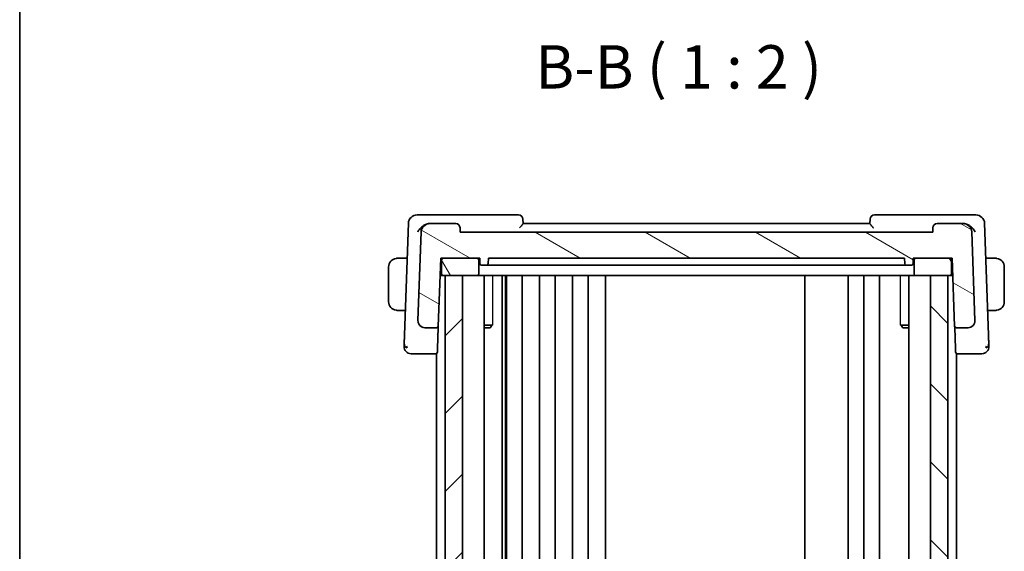
# Model space of a CAD drawing. Units: millimetres. Extents: x 29 to 3393, y 16 to 578.
# Drawn here: x 821 to 935, y 403 to 465 of the extents above; entities that cross this region are included whole.
import ezdxf

# ---------------------------------------------------------------- set-up
doc = ezdxf.new("R2010")
doc.units = ezdxf.units.MM
doc.header["$LTSCALE"] = 2
for name, color, linetype, lineweight in [('Border (ISO)', 7, 'Continuous', 35), ('Symbol (ISO)', 7, 'Continuous', 18), ('Visible (ISO)', 7, 'Continuous', 35), ('Visible Narrow (ISO)', 7, 'Continuous', 25)]:
    doc.layers.add(name, color=color, linetype=linetype, lineweight=lineweight)
doc.layers.add('Hatch (ISO)', color=1, linetype='Continuous', lineweight=18, true_color=0xff0000)
doc.styles.add('Note Text (TK)', font='MS PGothic.ttf')

# ---------------------------------------------------------------- blocks, each defined once
blk = doc.blocks.new('図面枠 tk図枠')
at = {"layer": 'Border (ISO)'}
blk.add_line((14.5, 289), (14.5, 8), dxfattribs=at)

msp = doc.modelspace()

# ---------------------------------------------------------------- hatches: boundary and pattern name
at = {"layer": 'Hatch (ISO)'}
h = msp.add_hatch(dxfattribs=at)
h.set_pattern_fill('ANSI31', color=256, scale=50.8, angle=105.000246, style=0)
h.set_pattern_definition([(150.0002, (792, 5e-07), (-3.17498, -5.499275), [])])
edge = h.paths.add_edge_path()
edge.add_ellipse((871.2835, 440.7106), major_axis=(0.4997, 0.0174), ratio=1, start_angle=0, end_angle=88)
edge.add_line((871.2835, 441.2106), (868.2908, 441.2106))
edge.add_ellipse((868.2908, 440.2106), major_axis=(0, 1), ratio=1, start_angle=0, end_angle=88)
edge.add_line((867.2914, 440.2455), (866.9349, 430.0385))
edge.add_ellipse((867.7345, 430.0106), major_axis=(-0.7995, 0.0279), ratio=1, start_angle=0, end_angle=92)
edge.add_line((867.7345, 429.2106), (869.0788, 429.2106))
edge.add_ellipse((869.0788, 429.4106), major_axis=(0, -0.2), ratio=1, start_angle=0, end_angle=88)
edge.add_line((869.2786, 429.4036), (869.5513, 437.2106))
edge.add_line((869.5513, 437.2106), (869.8513, 437.2106))
edge.add_line((869.8513, 437.2106), (873.7513, 437.2106))
edge.add_line((873.7513, 437.2106), (874.0513, 437.2106))
edge.add_line((874.0513, 437.2106), (874.0725, 436.6036))
edge.add_ellipse((874.2723, 436.6106), major_axis=(-0.1999, -0.007), ratio=1, start_angle=0, end_angle=88)
edge.add_line((874.2723, 436.4106), (874.8302, 436.4106))
edge.add_ellipse((874.8302, 436.6106), major_axis=(0, -0.2), ratio=1, start_angle=0, end_angle=88)
edge.add_line((875.0301, 436.6036), (875.0513, 437.2106))
edge.add_line((875.0513, 437.2106), (923.0513, 437.2106))
edge.add_line((923.0513, 437.2106), (923.0725, 436.6036))
edge.add_ellipse((923.2723, 436.6106), major_axis=(-0.1999, -0.007), ratio=1, start_angle=0, end_angle=88)
edge.add_line((923.2723, 436.4106), (923.8302, 436.4106))
edge.add_ellipse((923.8302, 436.6106), major_axis=(0, -0.2), ratio=1, start_angle=0, end_angle=88)
edge.add_line((924.0301, 436.6036), (924.0513, 437.2106))
edge.add_line((924.0513, 437.2106), (924.3513, 437.2106))
edge.add_line((924.3513, 437.2106), (928.2513, 437.2106))
edge.add_line((928.2513, 437.2106), (928.5513, 437.2106))
edge.add_line((928.5513, 437.2106), (928.8239, 429.4036))
edge.add_ellipse((929.0238, 429.4106), major_axis=(-0.1999, -0.007), ratio=1, start_angle=0, end_angle=88)
edge.add_line((929.0238, 429.2106), (930.3681, 429.2106))
edge.add_ellipse((930.3681, 430.0106), major_axis=(0, -0.8), ratio=1, start_angle=0, end_angle=92)
edge.add_line((931.1676, 430.0385), (930.8112, 440.2455))
edge.add_ellipse((929.8118, 440.2106), major_axis=(0.9994, 0.0349), ratio=1, start_angle=0, end_angle=88)
edge.add_line((929.8118, 441.2106), (926.819, 441.2106))
edge.add_ellipse((926.819, 440.7106), major_axis=(0, 0.5), ratio=1, start_angle=0, end_angle=88)
edge.add_line((926.3193, 440.728), (926.3013, 440.2106))
edge.add_line((926.3013, 440.2106), (871.8013, 440.2106))
edge.add_line((871.8013, 440.2106), (871.7832, 440.728))
h = msp.add_hatch(dxfattribs=at)
h.set_pattern_fill('ANSI31', color=256, scale=50.8, angle=75.000175, style=0)
h.set_pattern_definition([(120.0002, (792, 5e-07), (-5.49925, -3.17502), [])])
edge = h.paths.add_edge_path()
edge.add_line((928.2513, 437.2106), (924.3513, 437.2106))
edge.add_ellipse((924.3513, 437.0106), major_axis=(0, 0.2), ratio=1, start_angle=0, end_angle=90)
edge.add_line((924.1513, 437.0106), (924.1513, 435.4106))
edge.add_ellipse((924.3513, 435.4106), major_axis=(-0.2, 0), ratio=1, start_angle=0, end_angle=90)
edge.add_line((924.3513, 435.2106), (926.0513, 435.2106))
edge.add_line((926.0513, 435.2106), (928.0513, 435.2106))
edge.add_line((928.0513, 435.2106), (928.2513, 435.2106))
edge.add_ellipse((928.2513, 435.4106), major_axis=(0, -0.2), ratio=1, start_angle=0, end_angle=90)
edge.add_line((928.4513, 435.4106), (928.4513, 437.0106))
edge.add_ellipse((928.2513, 437.0106), major_axis=(0.2, 0), ratio=1, start_angle=0, end_angle=90)
edge = h.paths.add_edge_path()
edge.add_line((873.7513, 437.2106), (869.8513, 437.2106))
edge.add_ellipse((869.8513, 437.0106), major_axis=(0, 0.2), ratio=1, start_angle=0, end_angle=90)
edge.add_line((869.6513, 437.0106), (869.6513, 435.4106))
edge.add_ellipse((869.8513, 435.4106), major_axis=(-0.2, 0), ratio=1, start_angle=0, end_angle=90)
edge.add_line((869.8513, 435.2106), (870.0513, 435.2106))
edge.add_line((870.0513, 435.2106), (872.0509, 435.2106))
edge.add_line((872.0509, 435.2106), (873.7513, 435.2106))
edge.add_ellipse((873.7513, 435.4106), major_axis=(0, -0.2), ratio=1, start_angle=0, end_angle=90)
edge.add_line((873.9513, 435.4106), (873.9513, 437.0106))
edge.add_ellipse((873.7513, 437.0106), major_axis=(0.2, 0), ratio=1, start_angle=0, end_angle=90)
h = msp.add_hatch(dxfattribs=at)
h.set_pattern_fill('ANSI31', color=256, scale=50.8, style=0)
h.set_pattern_definition([(45, (792, 5e-07), (-4.49013, 4.49013), [])])
h.paths.add_polyline_path([(870.0513, 435.2106), (870.0513, 361.2106), (872.0509, 361.2106), (872.0509, 435.2106)])
h = msp.add_hatch(dxfattribs=at)
h.set_pattern_fill('ANSI31', color=256, scale=50.8, angle=90.00021, style=0)
h.set_pattern_definition([(135.0002, (792, 5e-07), (-4.49011, -4.490145), [])])
h.paths.add_polyline_path([(926.0513, 435.2106), (926.0513, 361.2106), (928.0513, 361.2106), (928.0513, 435.2106)])

# ---------------------------------------------------------------- linework, layer by layer
at = {"layer": 'Visible (ISO)'}
for p, q in [((868.0299, 442.2106), (866.8257, 442.2106)), ((878.5335, 442.2106), (868.0299, 442.2106)), ((879.0514, 441.2058), (879.0332, 441.728)), ((919.0693, 441.728), (919.0511, 441.2058)), ((930.0727, 442.2106), (919.569, 442.2106)), ((931.2768, 442.2106), (930.0727, 442.2106)), ((865.8263, 441.2455), (865.3773, 428.3877)), ((868.2908, 441.2106), (868.2717, 441.2106)), ((871.2835, 441.2106), (868.2908, 441.2106)), ((871.8013, 440.2106), (871.7832, 440.728)), ((919.0513, 441.2106), (879.0513, 441.2106)), ((926.3193, 440.728), (926.3013, 440.2106)), ((929.8118, 441.2106), (926.819, 441.2106)), ((929.8309, 441.2106), (929.8118, 441.2106)), ((932.7252, 428.3877), (932.2762, 441.2455)), ((867.2914, 440.2455), (866.9349, 430.0385)), ((926.3013, 440.2106), (871.8013, 440.2106)), ((931.1676, 430.0385), (930.8112, 440.2455)), ((864.8056, 437.2106), (865.6854, 437.2106)), ((869.2786, 429.4036), (869.5513, 437.2106)), ((869.5513, 437.2106), (874.0513, 437.2106)), ((873.7513, 437.2106), (869.8513, 437.2106)), ((874.0513, 437.2106), (874.0725, 436.6036)), ((875.0301, 436.6036), (875.0513, 437.2106)), ((875.0513, 437.2106), (923.0513, 437.2106)), ((923.0513, 437.2106), (923.0725, 436.6036)), ((924.0301, 436.6036), (924.0513, 437.2106)), ((924.0513, 437.2106), (928.5513, 437.2106)), ((928.2513, 437.2106), (924.3513, 437.2106)), ((928.5513, 437.2106), (928.8239, 429.4036)), ((933.2969, 437.2106), (932.4171, 437.2106)), ((863.5513, 436.2106), (863.5513, 432.2106)), ((869.6513, 437.0106), (869.6513, 435.4106)), ((873.9513, 435.4106), (873.9513, 437.0106)), ((874.2723, 436.4106), (874.8302, 436.4106)), ((878.7153, 436.4106), (875.1484, 436.4106)), ((879.0619, 436.4106), (919.0406, 436.4106)), ((922.9541, 436.4106), (919.3873, 436.4106)), ((923.2723, 436.4106), (923.8302, 436.4106)), ((924.1513, 437.0106), (924.1513, 435.4106)), ((928.4513, 435.4106), (928.4513, 437.0106)), ((934.5513, 432.2106), (934.5513, 436.2106)), ((869.8513, 435.2106), (869.4814, 435.2106)), ((869.4989, 435.7106), (869.6513, 435.7106)), ((869.8513, 435.2106), (873.7513, 435.2106)), ((870.0513, 435.2106), (870.0513, 361.2106)), ((872.0509, 435.2106), (870.0513, 435.2106)), ((872.0509, 361.2106), (872.0509, 435.2106)), ((873.7513, 435.2106), (874.1428, 435.2106)), ((878.0234, 435.2106), (874.1428, 435.2106)), ((874.5534, 435.2106), (874.5534, 361.2106)), ((876.6607, 435.2106), (876.6607, 361.2106)), ((877.0289, 435.2106), (877.0289, 361.2106)), ((877.1513, 435.2106), (877.1513, 361.2106)), ((878.0234, 435.2106), (878.3929, 435.2106)), ((878.3929, 435.2106), (919.7096, 435.2106)), ((878.9513, 435.2106), (878.9513, 361.2106)), ((880.9513, 435.2106), (880.9513, 361.2106)), ((882.7513, 435.2106), (882.7513, 361.2106)), ((884.7513, 435.2106), (884.7513, 361.2106)), ((886.5513, 435.2106), (886.5513, 361.2106)), ((888.5513, 435.2106), (888.5513, 361.2106)), ((911.5511, 435.2106), (911.5511, 361.2106)), ((916.5511, 435.2106), (916.5511, 361.2106)), ((916.5513, 435.2106), (916.5513, 361.2106)), ((918.3513, 435.2106), (918.3513, 361.2106)), ((919.7096, 435.2106), (920.0791, 435.2106)), ((923.9598, 435.2106), (920.0791, 435.2106)), ((920.1513, 435.2106), (920.1513, 361.2106)), ((923.5492, 435.2106), (923.5492, 361.2106)), ((923.9598, 435.2106), (924.3513, 435.2106)), ((924.3513, 435.2106), (928.2513, 435.2106)), ((926.0513, 435.2106), (926.0513, 361.2106)), ((928.0513, 435.2106), (926.0513, 435.2106)), ((928.0513, 361.2106), (928.0513, 435.2106)), ((928.6211, 435.2106), (928.2513, 435.2106)), ((928.4513, 435.7106), (928.6036, 435.7106)), ((864.8056, 431.2106), (865.4759, 431.2106)), ((932.6267, 431.2106), (933.2969, 431.2106)), ((869.1868, 426.773), (869.2739, 429.2676)), ((869.2739, 429.2676), (869.2786, 429.4036)), ((874.5534, 429.5173), (875.5248, 429.5173)), ((875.2445, 429.2106), (875.3786, 429.3446)), ((922.5783, 429.5173), (923.5492, 429.5173)), ((922.858, 429.2106), (922.7248, 429.3438)), ((928.8239, 429.4036), (928.8286, 429.2676)), ((928.8286, 429.2676), (928.9158, 426.773)), ((867.7345, 429.2106), (869.0788, 429.2106)), ((869.0513, 428.4755), (869.0513, 428.4742)), ((875.2445, 429.2106), (874.5534, 429.2106)), ((923.5492, 429.2106), (922.858, 429.2106)), ((929.0238, 429.2106), (930.3681, 429.2106)), ((929.0513, 428.4755), (929.0513, 428.4742)), ((867.0169, 426.2106), (868.974, 426.2106)), ((868.974, 426.2106), (869.0513, 426.2106)), ((869.0513, 426.2265), (869.0513, 370.1947)), ((869.1868, 426.773), (869.1739, 426.4036)), ((928.9287, 426.4036), (928.9158, 426.773)), ((929.0513, 426.2265), (929.0513, 370.1947)), ((929.0513, 426.2106), (929.1285, 426.2106)), ((929.1285, 426.2106), (931.0856, 426.2106))]:
    msp.add_line(p, q, dxfattribs=at)
for centre, radius, start, end in [((866.8257, 441.2106), 1, 90, 178), ((878.5335, 441.7106), 0.5, 2, 90), ((919.569, 441.7106), 0.5, 90, 178), ((931.2768, 441.2106), 1, 2, 90), ((868.2908, 440.2106), 1, 90, 178), ((871.2835, 440.7106), 0.5, 2, 90), ((926.819, 440.7106), 0.5, 90, 178), ((929.8118, 440.2106), 1, 2, 90), ((864.5513, 436.2106), 1, 97.635382, 180), ((869.8513, 437.0106), 0.2, 90, 180), ((873.7513, 437.0106), 0.2, 0, 90), ((924.3513, 437.0106), 0.2, 90, 180), ((928.2513, 437.0106), 0.2, 0, 90), ((933.5513, 436.2106), 1, 0, 82.364618), ((874.2723, 436.6106), 0.2, 182, 270), ((874.8302, 436.6106), 0.2, 270, 358), ((923.2723, 436.6106), 0.2, 182, 270), ((923.8302, 436.6106), 0.2, 270, 358), ((869.8513, 435.4106), 0.2, 180, 270), ((873.7513, 435.4106), 0.2, 270, 0), ((924.3513, 435.4106), 0.2, 180, 270), ((928.2513, 435.4106), 0.2, 270, 0), ((864.5513, 432.2106), 1, 180, 262.364618), ((933.5513, 432.2106), 1, 277.635382, 0), ((867.7345, 430.0106), 0.8, 178, 270), ((869.0788, 429.4106), 0.2, 270, 358), ((929.0238, 429.4106), 0.2, 182, 270), ((930.3681, 430.0106), 0.8, 270, 2), ((866.1297, 427.0106), 0.8, 178, 224), ((931.9728, 427.0106), 0.8, 316, 2), ((866.1297, 427.0106), 0.8, 224, 270), ((868.974, 426.4106), 0.2, 270, 358), ((929.1285, 426.4106), 0.2, 182, 270), ((931.9728, 427.0106), 0.8, 270, 316)]:
    msp.add_arc(centre, radius, start, end, dxfattribs=at)
for centre, major_axis, ratio, start_param, end_param in [((867.6064, 439.9345), (-0.9948, -1.1601), 0.53379594, 3.78231725, 3.81498467), ((868.2908, 440.2106), (-1.0713, 0), 0.93348583, 4.71238898, 4.98915661), ((929.8118, 440.2106), (1.0713, 0), 0.93348583, 1.2940287, 1.57079633), ((930.4783, 439.9734), (0.9796, -1.1189), 0.5384035, 2.45308231, 2.48625284)]:
    msp.add_ellipse(centre, major_axis=major_axis, ratio=ratio, start_param=start_param, end_param=end_param, dxfattribs=at)
for points, knots in [([(866.8985, 440.2455), (866.899, 440.2466), (866.8996, 440.2477), (866.9888, 440.4175), (867.1138, 440.5803), (867.3366, 440.7973), (867.4209, 440.8686), (867.6037, 440.9979), (867.7023, 441.0559), (867.8053, 441.1022)], [-0.000465608, -0.000465608, -0.000465608, -0.000465608, 0, 0, 0.070039898, 0.070039898, 0.106630631, 0.106630631, 0.142900885, 0.142900885, 0.142900885, 0.142900885]), ([(867.8055, 441.1019), (867.8284, 441.1122), (867.8516, 441.1219), (867.875, 441.1309), (867.8847, 441.1347), (867.8944, 441.1383), (867.9041, 441.1418), (867.9108, 441.1443), (867.9175, 441.1467), (867.9243, 441.149), (867.931, 441.1513), (867.9378, 441.1536), (867.9445, 441.1558), (867.9543, 441.159), (867.9641, 441.1621), (867.9739, 441.1651), (867.9819, 441.1675), (867.9899, 441.1698), (867.9979, 441.1721)], [0.0000665224, 0.0000665224, 0.0000665224, 0.0000665224, 0.0076288091, 0.0076288091, 0.0076288091, 0.0107563683, 0.0107563683, 0.0107563683, 0.0129205599, 0.0129205599, 0.0129205599, 0.0150855532, 0.0150855532, 0.0150855532, 0.01822374, 0.01822374, 0.01822374, 0.0207720084, 0.0207720084, 0.0207720084, 0.0207720084]), ([(878.6549, 440.728), (878.6557, 440.7289), (878.6565, 440.7298), (878.7057, 440.7828), (878.7535, 440.8345), (878.8423, 440.9325), (878.8844, 440.9798), (878.9673, 441.0776), (878.9965, 441.1157), (879.0265, 441.1575), (879.0357, 441.1713), (879.0483, 441.1931), (879.0516, 441.2011), (879.0514, 441.2058)], [-0.00035817, -0.00035817, -0.00035817, -0.00035817, 0, 0, 0.021566781, 0.021566781, 0.042717867, 0.042717867, 0.069386825, 0.069386825, 0.08575503, 0.08575503, 0.101793352, 0.101793352, 0.101793352, 0.101793352]), ([(919.0511, 441.2058), (919.0509, 441.2011), (919.0543, 441.1931), (919.0668, 441.1713), (919.076, 441.1575), (919.1061, 441.1157), (919.1352, 441.0776), (919.2182, 440.9798), (919.2602, 440.9325), (919.3491, 440.8345), (919.3968, 440.7828), (919.446, 440.7298), (919.4468, 440.7289), (919.4476, 440.728)], [0, 0, 0, 0, 0.0103609437, 0.0103609437, 0.0209349957, 0.0209349957, 0.0381634551, 0.0381634551, 0.0518273041, 0.0518273041, 0.0657596974, 0.0657596974, 0.0659910792, 0.0659910792, 0.0659910792, 0.0659910792]), ([(930.1047, 441.1721), (930.1183, 441.1683), (930.1318, 441.1642), (930.1454, 441.1599), (930.1531, 441.1574), (930.1609, 441.1549), (930.1686, 441.1523), (930.175, 441.1501), (930.1815, 441.1479), (930.188, 441.1456), (930.1956, 441.1429), (930.2033, 441.1401), (930.211, 441.1372), (930.2251, 441.132), (930.2391, 441.1265), (930.2531, 441.1207), (930.2678, 441.1147), (930.2825, 441.1084), (930.2971, 441.1019)], [0, 0, 0, 0, 0.004343858, 0.004343858, 0.004343858, 0.006816013, 0.006816013, 0.006816013, 0.0088900709, 0.0088900709, 0.0088900709, 0.0113603346, 0.0113603346, 0.0113603346, 0.0159049738, 0.0159049738, 0.0159049738, 0.020704429, 0.020704429, 0.020704429, 0.020704429]), ([(931.2041, 440.2455), (931.2035, 440.2466), (931.2029, 440.2477), (931.1139, 440.4173), (930.989, 440.5799), (930.7665, 440.7969), (930.6821, 440.8683), (930.4991, 440.9977), (930.4003, 441.0558), (930.2972, 441.1022)], [-0.1341179, -0.1341179, -0.1341179, -0.1341179, -0.133682338, -0.133682338, -0.068244031, -0.068244031, -0.033979939, -0.033979939, -0.000016296, -0.000016296, -0.000016296, -0.000016296]), ([(864.5513, 437.2106), (864.55, 437.2106), (864.5478, 437.2106), (864.5449, 437.2106), (864.5388, 437.2105), (864.5297, 437.2104), (864.519, 437.2101), (864.511, 437.2098), (864.5022, 437.2094), (864.4933, 437.2089), (864.4848, 437.2084), (864.4762, 437.2078), (864.468, 437.2071), (864.459, 437.2064), (864.4505, 437.2055), (864.4431, 437.2047), (864.4308, 437.2034), (864.4217, 437.2022), (864.4184, 437.2017)], [0.000000144, 0.000000144, 0.000000144, 0.000000144, 0.094244623, 0.094244623, 0.094244623, 0.296084967, 0.296084967, 0.296084967, 0.446134624, 0.446134624, 0.446134624, 0.588438527, 0.588438527, 0.588438527, 0.744229366, 0.744229366, 0.744229366, 1, 1, 1, 1]), ([(864.5993, 437.2106), (864.589, 437.2106), (864.5796, 437.2106), (864.5718, 437.2106), (864.5626, 437.2106), (864.5555, 437.2106), (864.5513, 437.2106)], [0.741726882, 0.741726882, 0.741726882, 0.741726882, 0.860546319, 0.860546319, 0.860546319, 1, 1, 1, 1]), ([(864.8056, 437.2106), (864.7987, 437.2106), (864.7858, 437.2106), (864.7695, 437.2106), (864.7589, 437.2106), (864.7468, 437.2106), (864.7339, 437.2106), (864.7227, 437.2106), (864.7109, 437.2106), (864.6989, 437.2106), (864.6875, 437.2106), (864.6761, 437.2106), (864.6649, 437.2106), (864.6535, 437.2106), (864.6424, 437.2106), (864.6318, 437.2106), (864.6203, 437.2106), (864.6093, 437.2106), (864.5993, 437.2106)], [0, 0, 0, 0, 0.19035453, 0.19035453, 0.19035453, 0.313863222, 0.313863222, 0.313863222, 0.421406083, 0.421406083, 0.421406083, 0.523967972, 0.523967972, 0.523967972, 0.628134753, 0.628134753, 0.628134753, 0.741726882, 0.741726882, 0.741726882, 0.741726882]), ([(933.5032, 437.2106), (933.4913, 437.2106), (933.4781, 437.2106), (933.4642, 437.2106), (933.4513, 437.2106), (933.4379, 437.2106), (933.4242, 437.2106), (933.4103, 437.2106), (933.3962, 437.2106), (933.3827, 437.2106), (933.3675, 437.2106), (933.353, 437.2106), (933.3402, 437.2106), (933.3204, 437.2106), (933.3048, 437.2106), (933.2969, 437.2106)], [0.258273118, 0.258273118, 0.258273118, 0.258273118, 0.393143911, 0.393143911, 0.393143911, 0.516901466, 0.516901466, 0.516901466, 0.642015716, 0.642015716, 0.642015716, 0.782669876, 0.782669876, 0.782669876, 1, 1, 1, 1]), ([(933.5513, 437.2106), (933.5489, 437.2106), (933.5457, 437.2106), (933.5417, 437.2106), (933.5324, 437.2106), (933.5189, 437.2106), (933.5032, 437.2106)], [0.000000157, 0.000000157, 0.000000157, 0.000000157, 0.07789573, 0.07789573, 0.07789573, 0.258273118, 0.258273118, 0.258273118, 0.258273118]), ([(933.6841, 437.2017), (933.68, 437.2023), (933.6666, 437.2041), (933.6495, 437.2058), (933.6387, 437.2068), (933.6266, 437.2078), (933.6144, 437.2086), (933.6017, 437.2094), (933.5891, 437.21), (933.5784, 437.2102), (933.5652, 437.2106), (933.5549, 437.2106), (933.5513, 437.2106)], [0, 0, 0, 0, 0.32158276, 0.32158276, 0.32158276, 0.52551233, 0.52551233, 0.52551233, 0.73736223, 0.73736223, 0.73736223, 1, 1, 1, 1]), ([(878.7153, 436.4106), (878.7551, 436.4106), (878.8621, 436.4106), (879.002, 436.4106), (879.0619, 436.4106)], [-0.0419464076, -0.0419464076, -0.0419464076, -0.0419464076, -0.0179770318, 0, 0, 0, 0]), ([(919.0406, 436.4106), (919.1205, 436.4106), (919.2601, 436.4106), (919.3574, 436.4106), (919.3873, 436.4106)], [-0.0419464075, -0.0419464075, -0.0419464075, -0.0419464075, -0.0179770318, 0, 0, 0, 0]), ([(864.4184, 431.2195), (864.4225, 431.2189), (864.4359, 431.2171), (864.453, 431.2154), (864.4638, 431.2144), (864.476, 431.2134), (864.4882, 431.2126), (864.5008, 431.2118), (864.5135, 431.2112), (864.5241, 431.211), (864.5373, 431.2106), (864.5476, 431.2106), (864.5513, 431.2106)], [0, 0, 0, 0, 0.32158276, 0.32158276, 0.32158276, 0.52551233, 0.52551233, 0.52551233, 0.73736223, 0.73736223, 0.73736223, 1, 1, 1, 1]), ([(864.5513, 431.2106), (864.5536, 431.2106), (864.5569, 431.2106), (864.5609, 431.2106), (864.5701, 431.2106), (864.5836, 431.2106), (864.5993, 431.2106)], [0.000000157, 0.000000157, 0.000000157, 0.000000157, 0.07789573, 0.07789573, 0.07789573, 0.258273118, 0.258273118, 0.258273118, 0.258273118]), ([(864.5993, 431.2106), (864.6112, 431.2106), (864.6244, 431.2106), (864.6384, 431.2106), (864.6512, 431.2106), (864.6646, 431.2106), (864.6783, 431.2106), (864.6922, 431.2106), (864.7063, 431.2106), (864.7198, 431.2106), (864.7351, 431.2106), (864.7496, 431.2106), (864.7623, 431.2106), (864.7821, 431.2106), (864.7978, 431.2106), (864.8056, 431.2106)], [0.258273118, 0.258273118, 0.258273118, 0.258273118, 0.393143911, 0.393143911, 0.393143911, 0.516901466, 0.516901466, 0.516901466, 0.642015716, 0.642015716, 0.642015716, 0.782669876, 0.782669876, 0.782669876, 1, 1, 1, 1]), ([(933.2969, 431.2106), (933.3038, 431.2106), (933.3167, 431.2106), (933.333, 431.2106), (933.3437, 431.2106), (933.3557, 431.2106), (933.3686, 431.2106), (933.3798, 431.2106), (933.3917, 431.2106), (933.4036, 431.2106), (933.415, 431.2106), (933.4265, 431.2106), (933.4377, 431.2106), (933.449, 431.2106), (933.4601, 431.2106), (933.4707, 431.2106), (933.4823, 431.2106), (933.4932, 431.2106), (933.5032, 431.2106)], [0, 0, 0, 0, 0.19035453, 0.19035453, 0.19035453, 0.313863222, 0.313863222, 0.313863222, 0.421406083, 0.421406083, 0.421406083, 0.523967972, 0.523967972, 0.523967972, 0.628134753, 0.628134753, 0.628134753, 0.741726882, 0.741726882, 0.741726882, 0.741726882]), ([(933.5032, 431.2106), (933.5136, 431.2106), (933.5229, 431.2106), (933.5308, 431.2106), (933.54, 431.2106), (933.547, 431.2106), (933.5513, 431.2106)], [0.741726882, 0.741726882, 0.741726882, 0.741726882, 0.860546319, 0.860546319, 0.860546319, 1, 1, 1, 1]), ([(933.5513, 431.2106), (933.5526, 431.2106), (933.5548, 431.2106), (933.5576, 431.2106), (933.5637, 431.2107), (933.5729, 431.2108), (933.5836, 431.2111), (933.5915, 431.2114), (933.6003, 431.2118), (933.6093, 431.2123), (933.6177, 431.2128), (933.6263, 431.2134), (933.6345, 431.2141), (933.6435, 431.2148), (933.652, 431.2157), (933.6595, 431.2165), (933.6717, 431.2178), (933.6809, 431.219), (933.6841, 431.2195)], [0.000000144, 0.000000144, 0.000000144, 0.000000144, 0.094244623, 0.094244623, 0.094244623, 0.296084967, 0.296084967, 0.296084967, 0.446134624, 0.446134624, 0.446134624, 0.588438527, 0.588438527, 0.588438527, 0.744229366, 0.744229366, 0.744229366, 1, 1, 1, 1]), ([(866.9876, 429.7239), (866.981, 429.7411), (866.975, 429.7584), (866.9648, 429.7918), (866.9601, 429.809), (866.956, 429.8263)], [0, 0, 0, 0, 0.0055169267, 0.0055169267, 0.0109597377, 0.0109597377, 0.0109597377, 0.0109597377]), ([(931.1149, 429.7239), (931.1138, 429.7209), (931.1126, 429.718), (931.1102, 429.7118), (931.1089, 429.7085), (931.107, 429.7041), (931.1064, 429.7027), (931.106, 429.7016), (931.1059, 429.7014), (931.1058, 429.7012), (931.1058, 429.7011), (931.1058, 429.7011), (931.1058, 429.701), (931.1058, 429.701)], [0.0521274253, 0.0521274253, 0.0521274253, 0.0521274253, 0.0531447723, 0.0531447723, 0.05430538634, 0.05430538634, 0.05485356005, 0.05485356005, 0.05492731881, 0.05492731881, 0.05500137272, 0.05500137272, 0.05504935213, 0.05504935213, 0.05504935213, 0.05504935213]), ([(931.1679, 430.0256), (931.1679, 430.0256), (931.1679, 430.0255), (931.1679, 430.0251), (931.168, 430.0244), (931.168, 430.0213), (931.168, 430.0182), (931.1681, 430.0106), (931.1681, 430.0058), (931.1679, 429.9916), (931.1676, 429.9819), (931.1665, 429.9587), (931.1655, 429.9448), (931.1621, 429.9111), (931.1594, 429.8912), (931.1532, 429.8564), (931.1501, 429.8413), (931.1466, 429.8263)], [0.020150067, 0.020150067, 0.020150067, 0.020150067, 0.020221592, 0.020221592, 0.0205227641, 0.0205227641, 0.0217101013, 0.0217101013, 0.0234258997, 0.0234258997, 0.0264953593, 0.0264953593, 0.0306310841, 0.0306310841, 0.0366634306, 0.0366634306, 0.0412688425, 0.0412688425, 0.0412688425, 0.0412688425]), ([(865.3773, 428.3877), (865.3753, 428.3293), (865.3731, 428.2684), (865.3709, 428.2037), (865.3686, 428.139), (865.3662, 428.0704), (865.3638, 428.0018), (865.3614, 427.9331), (865.359, 427.8644), (865.3566, 427.7954), (865.3543, 427.7284), (865.3519, 427.6613), (865.3497, 427.5981), (865.3474, 427.5304), (865.3451, 427.467), (865.3431, 427.4092)], [0, 0, 0, 0, 0.099813556, 0.099813556, 0.099813556, 0.199592367, 0.199592367, 0.199592367, 0.29944058, 0.29944058, 0.29944058, 0.396294648, 0.396294648, 0.396294648, 0.5, 0.5, 0.5, 0.5]), ([(932.7594, 427.4084), (932.7575, 427.4649), (932.7553, 427.5269), (932.753, 427.5922), (932.7508, 427.6571), (932.7484, 427.7252), (932.746, 427.7944), (932.7436, 427.8634), (932.7411, 427.9334), (932.7387, 428.002), (932.7366, 428.0634), (932.7345, 428.1237), (932.7324, 428.1818), (932.7322, 428.1888), (932.7319, 428.1958), (932.7317, 428.2027), (932.7294, 428.2673), (932.7273, 428.3292), (932.7252, 428.3877)], [0.5, 0.5, 0.5, 0.5, 0.600434878, 0.600434878, 0.600434878, 0.700299027, 0.700299027, 0.700299027, 0.800004179, 0.800004179, 0.800004179, 0.889201528, 0.889201528, 0.889201528, 0.899950265, 0.899950265, 0.899950265, 1, 1, 1, 1]), ([(865.3431, 427.4092), (865.3412, 427.3531), (865.3393, 427.3008), (865.3378, 427.2556), (865.3362, 427.211), (865.3349, 427.1734), (865.3338, 427.1431), (865.3328, 427.1128), (865.332, 427.0898), (865.3314, 427.0736), (865.3311, 427.0642), (865.3308, 427.0571), (865.3306, 427.0519), (865.3305, 427.0482), (865.3304, 427.0454), (865.3303, 427.0434), (865.3302, 427.0387), (865.3302, 427.0386), (865.3302, 427.0385)], [0.5, 0.5, 0.5, 0.5, 0.600875969, 0.600875969, 0.600875969, 0.700438671, 0.700438671, 0.700438671, 0.799775669, 0.799775669, 0.799775669, 0.857793218, 0.857793218, 0.857793218, 0.899805119, 0.899805119, 0.899805119, 1, 1, 1, 1]), ([(932.7724, 427.0385), (932.7724, 427.0386), (932.7723, 427.0387), (932.7722, 427.0435), (932.772, 427.0482), (932.7717, 427.0574), (932.7711, 427.0735), (932.7706, 427.0896), (932.7698, 427.1124), (932.7687, 427.1428), (932.7677, 427.1732), (932.7663, 427.2111), (932.7648, 427.2557), (932.7641, 427.274), (932.7635, 427.2933), (932.7627, 427.3138), (932.7617, 427.3434), (932.7606, 427.375), (932.7594, 427.4084)], [0, 0, 0, 0, 0.099949605, 0.099949605, 0.099949605, 0.199899928, 0.199899928, 0.199899928, 0.299851783, 0.299851783, 0.299851783, 0.399805987, 0.399805987, 0.399805987, 0.440711601, 0.440711601, 0.440711601, 0.5, 0.5, 0.5, 0.5]), ([(866.1297, 426.2106), (866.1298, 426.2106), (866.1299, 426.2106), (866.1329, 426.2106), (866.1359, 426.2106), (866.1417, 426.2106), (866.1519, 426.2106), (866.1621, 426.2106), (866.1766, 426.2106), (866.196, 426.2106), (866.2154, 426.2106), (866.2397, 426.2106), (866.2683, 426.2106), (866.2969, 426.2106), (866.3297, 426.2106), (866.3663, 426.2106)], [0, 0, 0, 0, 0.100000209, 0.100000209, 0.100000209, 0.200000665, 0.200000665, 0.200000665, 0.300000997, 0.300000997, 0.300000997, 0.400000832, 0.400000832, 0.400000832, 0.5, 0.5, 0.5, 0.5]), ([(866.3663, 426.2106), (866.4028, 426.2106), (866.4431, 426.2106), (866.4855, 426.2106), (866.5278, 426.2106), (866.5723, 426.2106), (866.6176, 426.2106), (866.6629, 426.2106), (866.7089, 426.2106), (866.7547, 426.2106), (866.8006, 426.2106), (866.8461, 426.2106), (866.89, 426.2106), (866.9199, 426.2106), (866.949, 426.2106), (866.9773, 426.2106), (866.9906, 426.2106), (867.0039, 426.2106), (867.0169, 426.2106)], [0.5, 0.5, 0.5, 0.5, 0.599976697, 0.599976697, 0.599976697, 0.699886248, 0.699886248, 0.699886248, 0.799820049, 0.799820049, 0.799820049, 0.899869718, 0.899869718, 0.899869718, 0.967934648, 0.967934648, 0.967934648, 1, 1, 1, 1]), ([(931.0856, 426.2106), (931.1263, 426.2106), (931.168, 426.2106), (931.212, 426.2106), (931.256, 426.2106), (931.3022, 426.2106), (931.3479, 426.2106), (931.3937, 426.2106), (931.439, 426.2106), (931.4843, 426.2106), (931.5296, 426.2106), (931.5748, 426.2106), (931.6173, 426.2106), (931.6598, 426.2106), (931.6996, 426.2106), (931.7358, 426.2106)], [0, 0, 0, 0, 0.099993357, 0.099993357, 0.099993357, 0.199979998, 0.199979998, 0.199979998, 0.299969958, 0.299969958, 0.299969958, 0.399973274, 0.399973274, 0.399973274, 0.5, 0.5, 0.5, 0.5]), ([(931.7358, 426.2106), (931.772, 426.2106), (931.8051, 426.2106), (931.8339, 426.2106), (931.8628, 426.2106), (931.8873, 426.2106), (931.9067, 426.2106), (931.9261, 426.2106), (931.9403, 426.2106), (931.9505, 426.2106), (931.9606, 426.2106), (931.9666, 426.2106), (931.9696, 426.2106), (931.9717, 426.2106), (931.9725, 426.2106), (931.9727, 426.2106), (931.9728, 426.2106), (931.9728, 426.2106), (931.9728, 426.2106)], [0.5, 0.5, 0.5, 0.5, 0.599961032, 0.599961032, 0.599961032, 0.699863453, 0.699863453, 0.699863453, 0.799787306, 0.799787306, 0.799787306, 0.899812622, 0.899812622, 0.899812622, 0.967688838, 0.967688838, 0.967688838, 1, 1, 1, 1])]:
    msp.add_open_spline(points, degree=3, knots=knots, dxfattribs=at)
for points in [[(868.2717, 441.2106), (868.194, 441.2106), (868.1132, 441.2014), (868.0338, 441.1819)], [(930.0688, 441.1819), (929.9894, 441.2014), (929.9085, 441.2106), (929.8309, 441.2106)], [(874.8302, 436.4106), (874.8561, 436.4106), (874.895, 436.4106), (875.0594, 436.4106), (875.1484, 436.4106)], [(922.9541, 436.4106), (923.0432, 436.4106), (923.2075, 436.4106), (923.2464, 436.4106), (923.2723, 436.4106)], [(867.5231, 429.239), (867.4887, 429.2485), (867.4548, 429.2602), (867.4219, 429.2742)], [(930.6807, 429.2742), (930.6478, 429.2602), (930.6139, 429.2485), (930.5794, 429.239)], [(865.6679, 426.8888), (865.6216, 426.9047), (865.5374, 426.9489), (865.4007, 427.0658), (865.3385, 427.2775), (865.3431, 427.4092)], [(865.6679, 426.8888), (865.6466, 426.9532), (865.6288, 427.019), (865.6142, 427.0949)], [(932.4345, 426.8887), (932.4807, 426.9045), (932.5651, 426.9485), (932.7018, 427.0653), (932.764, 427.2766), (932.7594, 427.4084)], [(932.4345, 426.8887), (932.4558, 426.9528), (932.4735, 427.0185), (932.4881, 427.0942)]]:
    msp.add_open_spline(points, degree=3, dxfattribs=at)
at = {"layer": 'Visible Narrow (ISO)'}
for p, q in [((875.5248, 435.2106), (875.5248, 429.5173)), ((922.5783, 429.5173), (922.5783, 435.2106))]:
    msp.add_line(p, q, dxfattribs=at)
for points, knots in [([(875.3787, 429.3448), (875.3853, 429.3514), (875.3935, 429.3605), (875.4249, 429.3966), (875.4536, 429.4317), (875.4962, 429.483), (875.5101, 429.4998), (875.5248, 429.5173)], [0.1045776032, 0.1045776032, 0.1045776032, 0.1045776032, 0.1129809715, 0.1129809715, 0.1315604854, 0.1315604854, 0.1397394118, 0.1397394118, 0.1397394118, 0.1397394118]), ([(922.5783, 429.5173), (922.593, 429.4997), (922.607, 429.4829), (922.6495, 429.4314), (922.6782, 429.3963), (922.7097, 429.3599), (922.7181, 429.3506), (922.7247, 429.344)], [0.0490185228, 0.0490185228, 0.0490185228, 0.0490185228, 0.0572404909, 0.0572404909, 0.0758191948, 0.0758191948, 0.0844697795, 0.0844697795, 0.0844697795, 0.0844697795])]:
    msp.add_open_spline(points, degree=3, knots=knots, dxfattribs=at)

# ---------------------------------------------------------------- block references
at = {"xscale": 2, "yscale": 2, "zscale": 2}
msp.add_blockref('図面枠 tk図枠', (792, 0), dxfattribs=at)

# ---------------------------------------------------------------- texts
at = {"layer": 'Symbol (ISO)', "color": 7, "insert": (880.4725, 455.2176), "char_height": 5, "attachment_point": 7, "style": 'Note Text (TK)'}
msp.add_mtext('B-B ( 1 : 2 )', dxfattribs=at)

doc.saveas('drawing.dxf')
